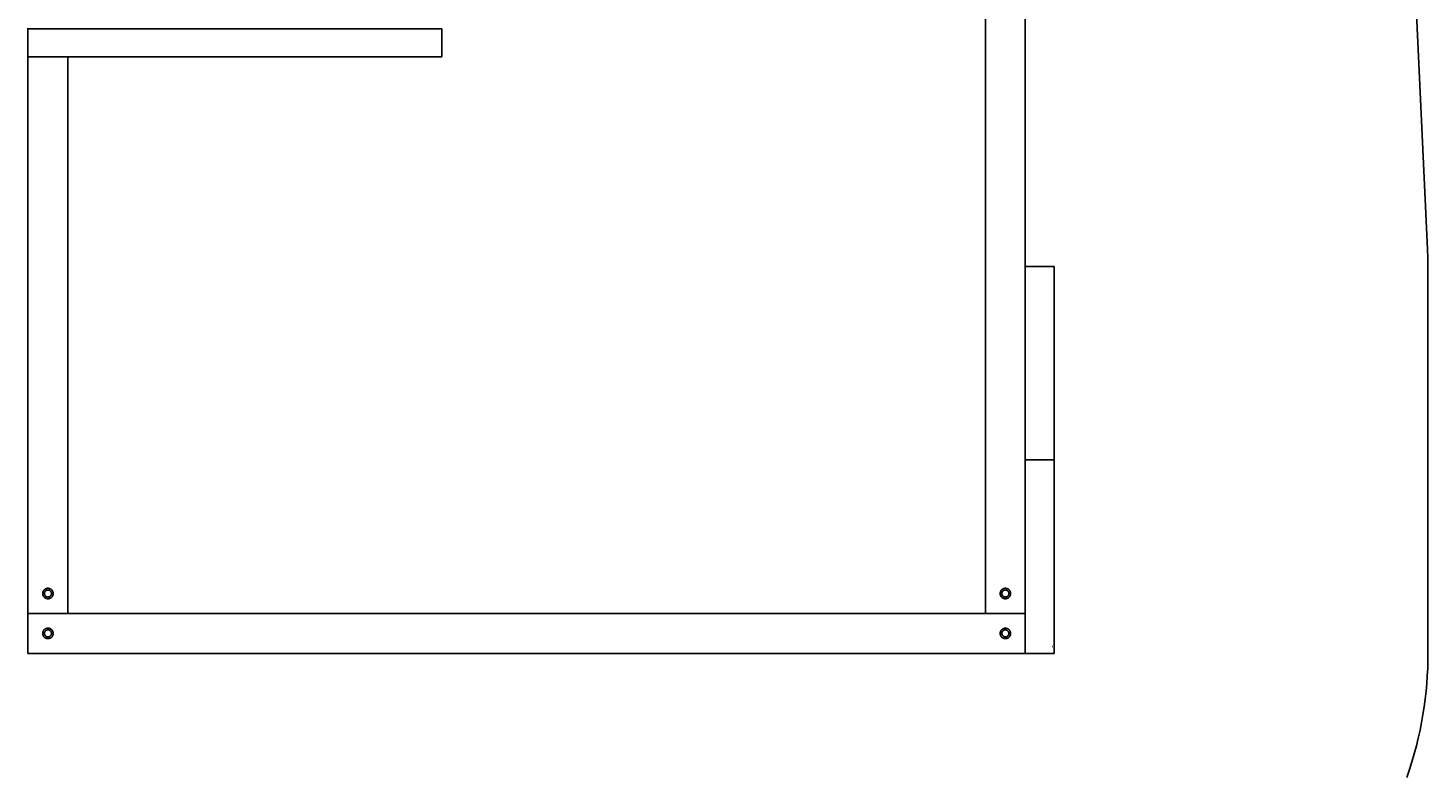
# Model space of a CAD drawing. Units: millimetres. Extents: x -4696 to 6158, y -3492 to 7115.
# Drawn here: x 0 to 5615, y -492 to 2508 of the extents above; entities that cross this region are included whole.
import ezdxf

# ---------------------------------------------------------------- set-up
doc = ezdxf.new("R2010")
doc.units = ezdxf.units.MM
doc.layers.add('Make2D$Annotation', color=7, linetype='Continuous', true_color=0x000000)
doc.layers.add('Make2D$Visible$Curves', color=7, linetype='Continuous', true_color=0x000000)
doc.styles.add('Arial normal', font='arial.ttf')
doc.dimstyles.new('JRS Drawing', dxfattribs={"dimtxt": 1.5, "dimasz": 1.5, "dimexe": 1.25, "dimexo": 0.625, "dimtad": 0, "dimtih": 1, "dimtoh": 1, "dimdec": 0, "dimzin": 1, "dimdsep": 46, "dimtxsty": 'Arial normal', "dimcen": 2.5, "dimadec": 0, "dimazin": 1, "dimtfac": 1, "dimtdec": 4, "dimtix": 1, "dimtofl": 0, "dimtmove": 1, "dimatfit": 3, "dimfxl": 1, "dimtolj": 1, "dimtzin": 1, "dimarcsym": 0})

# ---------------------------------------------------------------- blocks, each defined once
blk = doc.blocks.new('*D1')
at = {"layer": 'Defpoints', "color": 0}
for p in [(4108, 28), (4108, 28), (4115, 28)]:
    blk.add_point(p, dxfattribs=at)
at = {"layer": 'Make2D$Annotation', "color": 0, "lineweight": -2}
for p, q in [((4108, 28.6), (4108, 29.2)), ((4109.5, 28), (4110.4, 28)), ((4113.5, 28), (4112.6, 28)), ((4115, 28.6), (4115, 29.2))]:
    blk.add_line(p, q, dxfattribs=at)
at = {"layer": 'Make2D$Annotation', "color": 0}
for points in [[(4109.5, 28.2), (4109.5, 27.7), (4108, 28)], [(4113.5, 27.7), (4113.5, 28.2), (4115, 28)]]:
    blk.add_solid(points, dxfattribs=at)
at = {"layer": 'Make2D$Annotation', "color": 0, "insert": (4111.5, 28), "char_height": 1.5, "attachment_point": 5, "style": 'Arial normal'}
blk.add_mtext('\\A1;7', dxfattribs=at)

msp = doc.modelspace()

# ---------------------------------------------------------------- linework, layer by layer
at = {"layer": 'Make2D$Visible$Curves', "color": 18, "lineweight": -3, "true_color": 0x000000}
for points in [[(3840, 3840), (3840, 160)], [(4000, 1551), (4000, 3840)], [(5530.1, -497.4), (5540.8, -466), (5550.7, -434.5), (5559.9, -403), (5568.3, -371.4), (5576, -339.9), (5583, -308.4), (5589.2, -276.9), (5594.8, -245.6), (5599.6, -214.3), (5603.8, -183.2), (5607.3, -152.2), (5610.1, -121.3), (5612.3, -90.7), (5613.8, -60.2), (5614.7, -30), (5615, 0), (5615, 1551), (5614.6, 1586), (5613.3, 1621.4), (5513.9, 3740.2)], [(0, 2508), (0, 2505)], [(160, 2505), (0, 2505)], [(0, 2505), (0, 2393)], [(160, 2505), (160, 2508)], [(1660, 2505), (160, 2505)], [(1660, 2393), (1660, 2505)], [(0, 2393), (0, 160)], [(0, 2393), (160, 2393)], [(160, 2393), (1660, 2393)], [(160, 160), (160, 2393)], [(4000, 1551), (4000, 775.5)], [(4115, 1551), (4000, 1551)], [(4115, 1551), (4115, 775.5)], [(4000, 0), (4000, 775.5)], [(4000, 775.5), (4115, 775.5)], [(4115, 0), (4115, 775.5)], [(3899, 240), (3899, 240.6), (3899, 241.3), (3899.1, 242), (3899.2, 242.6), (3899.3, 243.3), (3899.4, 244), (3899.5, 244.6), (3899.7, 245.3), (3899.9, 246), (3900.1, 246.7), (3900.3, 247.3), (3900.6, 248), (3900.9, 248.7), (3901.2, 249.3), (3901.4, 249.7), (3901.5, 250), (3901.7, 250.3), (3901.9, 250.6), (3902.1, 251), (3902.3, 251.3), (3902.5, 251.6), (3902.7, 251.9), (3902.9, 252.2), (3903.1, 252.5), (3903.3, 252.8), (3903.6, 253.1), (3903.8, 253.4), (3904.1, 253.7), (3904.3, 253.9), (3904.6, 254.2), (3904.8, 254.5), (3905.1, 254.8), (3905.3, 255), (3905.6, 255.3), (3905.9, 255.5), (3906.2, 255.8), (3906.5, 256), (3906.7, 256.3), (3907, 256.5), (3907.3, 256.7), (3907.6, 257), (3907.9, 257.2), (3908.2, 257.4), (3908.5, 257.6), (3908.9, 257.8), (3909.2, 258), (3909.5, 258.2), (3909.8, 258.4), (3910.1, 258.5), (3910.5, 258.7)], [(160, 160), (0, 160)], [(0, 160), (0, 0)], [(3840, 160), (160, 160)], [(4000, 160), (3840, 160)], [(3901.3, 70.5), (3901, 71.1), (3900.7, 71.6), (3900.5, 72.2), (3900.3, 72.8), (3900, 73.4), (3899.9, 74), (3899.7, 74.7), (3899.5, 75.3), (3899.4, 75.9), (3899.3, 76.5), (3899.2, 77.1), (3899.1, 77.7), (3899.1, 78.3), (3899, 78.8), (3899, 79.4), (3899, 80)], [(0, 0), (4000, 0)], [(4115, 0), (4000, 0)]]:
    msp.add_lwpolyline(points, dxfattribs=at)
for points in [[(59, 240), (59, 240.5), (59, 240.9), (59, 241.4), (59.1, 241.9), (59.1, 242.4), (59.2, 242.8), (59.3, 243.3), (59.4, 243.8), (59.4, 244.3), (59.6, 244.8), (59.7, 245.3), (59.8, 245.8), (60, 246.3), (60.1, 246.8), (60.3, 247.2), (60.5, 247.7), (60.7, 248.2), (60.9, 248.7), (61.1, 249.2), (61.3, 249.6), (61.6, 250.1), (61.9, 250.6), (62.1, 251), (62.4, 251.5), (62.7, 251.9), (63, 252.4), (63.4, 252.8), (63.7, 253.2), (64, 253.7), (64.4, 254.1), (64.8, 254.5), (65.2, 254.8), (65.5, 255.2), (65.9, 255.6), (66.3, 256), (66.8, 256.3), (67.2, 256.6), (67.6, 257), (68.1, 257.3), (68.5, 257.6), (69, 257.9), (69.4, 258.1), (69.9, 258.4), (70.4, 258.7), (70.8, 258.9), (71.3, 259.1), (71.8, 259.3), (72.3, 259.5), (72.8, 259.7), (73.2, 259.9), (73.7, 260), (74.2, 260.2), (74.7, 260.3), (75.2, 260.4), (75.7, 260.6), (76.2, 260.6), (76.7, 260.7), (77.2, 260.8), (77.6, 260.9), (78.1, 260.9), (78.6, 261), (79.1, 261), (79.5, 261), (80, 261), (80.5, 261), (80.9, 261), (81.4, 261), (81.9, 260.9), (82.4, 260.9), (82.8, 260.8), (83.3, 260.7), (83.8, 260.6), (84.3, 260.6), (84.8, 260.4), (85.3, 260.3), (85.8, 260.2), (86.3, 260), (86.8, 259.9), (87.2, 259.7), (87.7, 259.5), (88.2, 259.3), (88.7, 259.1), (89.2, 258.9), (89.6, 258.7), (90.1, 258.4), (90.6, 258.1), (91, 257.9), (91.5, 257.6), (91.9, 257.3), (92.4, 257), (92.8, 256.6), (93.2, 256.3), (93.7, 256), (94.1, 255.6), (94.5, 255.2), (94.8, 254.8), (95.2, 254.5), (95.6, 254.1), (96, 253.7), (96.3, 253.2), (96.6, 252.8), (97, 252.4), (97.3, 251.9), (97.6, 251.5), (97.9, 251), (98.1, 250.6), (98.4, 250.1), (98.7, 249.6), (98.9, 249.2), (99.1, 248.7), (99.3, 248.2), (99.5, 247.7), (99.7, 247.2), (99.9, 246.8), (100, 246.3), (100.2, 245.8), (100.3, 245.3), (100.4, 244.8), (100.6, 244.3), (100.6, 243.8), (100.7, 243.3), (100.8, 242.8), (100.9, 242.4), (100.9, 241.9), (101, 241.4), (101, 240.9), (101, 240.5), (101, 240), (101, 239.5), (101, 239.1), (101, 238.6), (100.9, 238.1), (100.9, 237.6), (100.8, 237.2), (100.7, 236.7), (100.6, 236.2), (100.6, 235.7), (100.4, 235.2), (100.3, 234.7), (100.2, 234.2), (100, 233.7), (99.9, 233.2), (99.7, 232.8), (99.5, 232.3), (99.3, 231.8), (99.1, 231.3), (98.9, 230.8), (98.7, 230.4), (98.4, 229.9), (98.1, 229.4), (97.9, 229), (97.6, 228.5), (97.3, 228.1), (97, 227.6), (96.6, 227.2), (96.3, 226.8), (96, 226.3), (95.6, 225.9), (95.2, 225.5), (94.8, 225.2), (94.5, 224.8), (94.1, 224.4), (93.7, 224), (93.2, 223.7), (92.8, 223.4), (92.4, 223), (91.9, 222.7), (91.5, 222.4), (91, 222.1), (90.6, 221.9), (90.1, 221.6), (89.6, 221.3), (89.2, 221.1), (88.7, 220.9), (88.2, 220.7), (87.7, 220.5), (87.2, 220.3), (86.8, 220.1), (86.3, 220), (85.8, 219.8), (85.3, 219.7), (84.8, 219.6), (84.3, 219.4), (83.8, 219.4), (83.3, 219.3), (82.8, 219.2), (82.4, 219.1), (81.9, 219.1), (81.4, 219), (80.9, 219), (80.5, 219), (80, 219), (79.5, 219), (79.1, 219), (78.6, 219), (78.1, 219.1), (77.6, 219.1), (77.2, 219.2), (76.7, 219.3), (76.2, 219.4), (75.7, 219.4), (75.2, 219.6), (74.7, 219.7), (74.2, 219.8), (73.7, 220), (73.2, 220.1), (72.8, 220.3), (72.3, 220.5), (71.8, 220.7), (71.3, 220.9), (70.8, 221.1), (70.4, 221.3), (69.9, 221.6), (69.4, 221.9), (69, 222.1), (68.5, 222.4), (68.1, 222.7), (67.6, 223), (67.2, 223.4), (66.8, 223.7), (66.3, 224), (65.9, 224.4), (65.5, 224.8), (65.2, 225.2), (64.8, 225.5), (64.4, 225.9), (64, 226.3), (63.7, 226.8), (63.4, 227.2), (63, 227.6), (62.7, 228.1), (62.4, 228.5), (62.1, 229), (61.9, 229.4), (61.6, 229.9), (61.3, 230.4), (61.1, 230.8), (60.9, 231.3), (60.7, 231.8), (60.5, 232.3), (60.3, 232.8), (60.1, 233.2), (60, 233.7), (59.8, 234.2), (59.7, 234.7), (59.6, 235.2), (59.4, 235.7), (59.4, 236.2), (59.3, 236.7), (59.2, 237.2), (59.1, 237.6), (59.1, 238.1), (59, 238.6), (59, 239.1), (59, 239.5)], [(66, 240), (66, 239.7), (66, 239.4), (66, 239.1), (66.1, 238.7), (66.1, 238.4), (66.1, 238.1), (66.2, 237.8), (66.2, 237.5), (66.3, 237.1), (66.4, 236.8), (66.5, 236.5), (66.5, 236.1), (66.6, 235.8), (66.7, 235.5), (66.9, 235.2), (67, 234.8), (67.1, 234.5), (67.3, 234.2), (67.4, 233.9), (67.6, 233.6), (67.7, 233.3), (67.9, 232.9), (68.1, 232.6), (68.3, 232.3), (68.5, 232), (68.7, 231.7), (68.9, 231.5), (69.1, 231.2), (69.4, 230.9), (69.6, 230.6), (69.8, 230.4), (70.1, 230.1), (70.4, 229.8), (70.6, 229.6), (70.9, 229.4), (71.2, 229.1), (71.5, 228.9), (71.7, 228.7), (72, 228.5), (72.3, 228.3), (72.6, 228.1), (72.9, 227.9), (73.3, 227.7), (73.6, 227.6), (73.9, 227.4), (74.2, 227.3), (74.5, 227.1), (74.8, 227), (75.2, 226.9), (75.5, 226.7), (75.8, 226.6), (76.1, 226.5), (76.5, 226.5), (76.8, 226.4), (77.1, 226.3), (77.5, 226.2), (77.8, 226.2), (78.1, 226.1), (78.4, 226.1), (78.7, 226.1), (79.1, 226), (79.4, 226), (79.7, 226), (80, 226), (80.3, 226), (80.6, 226), (80.9, 226), (81.3, 226.1), (81.6, 226.1), (81.9, 226.1), (82.2, 226.2), (82.5, 226.2), (82.9, 226.3), (83.2, 226.4), (83.5, 226.5), (83.9, 226.5), (84.2, 226.6), (84.5, 226.7), (84.8, 226.9), (85.2, 227), (85.5, 227.1), (85.8, 227.3), (86.1, 227.4), (86.4, 227.6), (86.7, 227.7), (87.1, 227.9), (87.4, 228.1), (87.7, 228.3), (88, 228.5), (88.3, 228.7), (88.5, 228.9), (88.8, 229.1), (89.1, 229.4), (89.4, 229.6), (89.6, 229.8), (89.9, 230.1), (90.2, 230.4), (90.4, 230.6), (90.6, 230.9), (90.9, 231.2), (91.1, 231.5), (91.3, 231.7), (91.5, 232), (91.7, 232.3), (91.9, 232.6), (92.1, 232.9), (92.3, 233.3), (92.4, 233.6), (92.6, 233.9), (92.7, 234.2), (92.9, 234.5), (93, 234.8), (93.1, 235.2), (93.3, 235.5), (93.4, 235.8), (93.5, 236.1), (93.5, 236.5), (93.6, 236.8), (93.7, 237.1), (93.8, 237.5), (93.8, 237.8), (93.9, 238.1), (93.9, 238.4), (93.9, 238.7), (94, 239.1), (94, 239.4), (94, 239.7), (94, 240), (94, 240.3), (94, 240.6), (94, 240.9), (93.9, 241.3), (93.9, 241.6), (93.9, 241.9), (93.8, 242.2), (93.8, 242.5), (93.7, 242.9), (93.6, 243.2), (93.5, 243.5), (93.5, 243.9), (93.4, 244.2), (93.3, 244.5), (93.1, 244.8), (93, 245.2), (92.9, 245.5), (92.7, 245.8), (92.6, 246.1), (92.4, 246.4), (92.3, 246.7), (92.1, 247.1), (91.9, 247.4), (91.7, 247.7), (91.5, 248), (91.3, 248.3), (91.1, 248.5), (90.9, 248.8), (90.6, 249.1), (90.4, 249.4), (90.2, 249.6), (89.9, 249.9), (89.6, 250.2), (89.4, 250.4), (89.1, 250.6), (88.8, 250.9), (88.5, 251.1), (88.3, 251.3), (88, 251.5), (87.7, 251.7), (87.4, 251.9), (87.1, 252.1), (86.7, 252.3), (86.4, 252.4), (86.1, 252.6), (85.8, 252.7), (85.5, 252.9), (85.2, 253), (84.8, 253.1), (84.5, 253.3), (84.2, 253.4), (83.9, 253.5), (83.5, 253.5), (83.2, 253.6), (82.9, 253.7), (82.5, 253.8), (82.2, 253.8), (81.9, 253.9), (81.6, 253.9), (81.3, 253.9), (80.9, 254), (80.6, 254), (80.3, 254), (80, 254), (79.7, 254), (79.4, 254), (79.1, 254), (78.7, 253.9), (78.4, 253.9), (78.1, 253.9), (77.8, 253.8), (77.5, 253.8), (77.1, 253.7), (76.8, 253.6), (76.5, 253.5), (76.1, 253.5), (75.8, 253.4), (75.5, 253.3), (75.2, 253.1), (74.8, 253), (74.5, 252.9), (74.2, 252.7), (73.9, 252.6), (73.6, 252.4), (73.3, 252.3), (72.9, 252.1), (72.6, 251.9), (72.3, 251.7), (72, 251.5), (71.7, 251.3), (71.5, 251.1), (71.2, 250.9), (70.9, 250.6), (70.6, 250.4), (70.4, 250.2), (70.1, 249.9), (69.8, 249.6), (69.6, 249.4), (69.4, 249.1), (69.1, 248.8), (68.9, 248.5), (68.7, 248.3), (68.5, 248), (68.3, 247.7), (68.1, 247.4), (67.9, 247.1), (67.7, 246.7), (67.6, 246.4), (67.4, 246.1), (67.3, 245.8), (67.1, 245.5), (67, 245.2), (66.9, 244.8), (66.7, 244.5), (66.6, 244.2), (66.5, 243.9), (66.5, 243.5), (66.4, 243.2), (66.3, 242.9), (66.2, 242.5), (66.2, 242.2), (66.1, 241.9), (66.1, 241.6), (66.1, 241.3), (66, 240.9), (66, 240.6), (66, 240.3)], [(3899, 240), (3899, 240.5), (3899, 240.9), (3899, 241.4), (3899.1, 241.9), (3899.1, 242.4), (3899.2, 242.8), (3899.3, 243.3), (3899.4, 243.8), (3899.4, 244.3), (3899.6, 244.8), (3899.7, 245.3), (3899.8, 245.8), (3900, 246.3), (3900.1, 246.8), (3900.3, 247.2), (3900.5, 247.7), (3900.7, 248.2), (3900.9, 248.7), (3901.1, 249.2), (3901.3, 249.6), (3901.6, 250.1), (3901.9, 250.6), (3902.1, 251), (3902.4, 251.5), (3902.7, 251.9), (3903, 252.4), (3903.4, 252.8), (3903.7, 253.2), (3904, 253.7), (3904.4, 254.1), (3904.8, 254.5), (3905.2, 254.8), (3905.5, 255.2), (3905.9, 255.6), (3906.3, 256), (3906.8, 256.3), (3907.2, 256.6), (3907.6, 257), (3908.1, 257.3), (3908.5, 257.6), (3909, 257.9), (3909.4, 258.1), (3909.9, 258.4), (3910.4, 258.7), (3910.8, 258.9), (3911.3, 259.1), (3911.8, 259.3), (3912.3, 259.5), (3912.8, 259.7), (3913.2, 259.9), (3913.7, 260), (3914.2, 260.2), (3914.7, 260.3), (3915.2, 260.4), (3915.7, 260.6), (3916.2, 260.6), (3916.7, 260.7), (3917.2, 260.8), (3917.6, 260.9), (3918.1, 260.9), (3918.6, 261), (3919.1, 261), (3919.5, 261), (3920, 261), (3920.5, 261), (3920.9, 261), (3921.4, 261), (3921.9, 260.9), (3922.4, 260.9), (3922.8, 260.8), (3923.3, 260.7), (3923.8, 260.6), (3924.3, 260.6), (3924.8, 260.4), (3925.3, 260.3), (3925.8, 260.2), (3926.3, 260), (3926.8, 259.9), (3927.2, 259.7), (3927.7, 259.5), (3928.2, 259.3), (3928.7, 259.1), (3929.2, 258.9), (3929.6, 258.7), (3930.1, 258.4), (3930.6, 258.1), (3931, 257.9), (3931.5, 257.6), (3931.9, 257.3), (3932.4, 257), (3932.8, 256.6), (3933.2, 256.3), (3933.7, 256), (3934.1, 255.6), (3934.5, 255.2), (3934.8, 254.8), (3935.2, 254.5), (3935.6, 254.1), (3936, 253.7), (3936.3, 253.2), (3936.6, 252.8), (3937, 252.4), (3937.3, 251.9), (3937.6, 251.5), (3937.9, 251), (3938.1, 250.6), (3938.4, 250.1), (3938.7, 249.6), (3938.9, 249.2), (3939.1, 248.7), (3939.3, 248.2), (3939.5, 247.7), (3939.7, 247.2), (3939.9, 246.8), (3940, 246.3), (3940.2, 245.8), (3940.3, 245.3), (3940.4, 244.8), (3940.6, 244.3), (3940.6, 243.8), (3940.7, 243.3), (3940.8, 242.8), (3940.9, 242.4), (3940.9, 241.9), (3941, 241.4), (3941, 240.9), (3941, 240.5), (3941, 240), (3941, 239.5), (3941, 239.1), (3941, 238.6), (3940.9, 238.1), (3940.9, 237.6), (3940.8, 237.2), (3940.7, 236.7), (3940.6, 236.2), (3940.6, 235.7), (3940.4, 235.2), (3940.3, 234.7), (3940.2, 234.2), (3940, 233.7), (3939.9, 233.2), (3939.7, 232.8), (3939.5, 232.3), (3939.3, 231.8), (3939.1, 231.3), (3938.9, 230.8), (3938.7, 230.4), (3938.4, 229.9), (3938.1, 229.4), (3937.9, 229), (3937.6, 228.5), (3937.3, 228.1), (3937, 227.6), (3936.6, 227.2), (3936.3, 226.8), (3936, 226.3), (3935.6, 225.9), (3935.2, 225.5), (3934.8, 225.2), (3934.5, 224.8), (3934.1, 224.4), (3933.7, 224), (3933.2, 223.7), (3932.8, 223.4), (3932.4, 223), (3931.9, 222.7), (3931.5, 222.4), (3931, 222.1), (3930.6, 221.9), (3930.1, 221.6), (3929.6, 221.3), (3929.2, 221.1), (3928.7, 220.9), (3928.2, 220.7), (3927.7, 220.5), (3927.2, 220.3), (3926.8, 220.1), (3926.3, 220), (3925.8, 219.8), (3925.3, 219.7), (3924.8, 219.6), (3924.3, 219.4), (3923.8, 219.4), (3923.3, 219.3), (3922.8, 219.2), (3922.4, 219.1), (3921.9, 219.1), (3921.4, 219), (3920.9, 219), (3920.5, 219), (3920, 219), (3919.5, 219), (3919.1, 219), (3918.6, 219), (3918.1, 219.1), (3917.6, 219.1), (3917.2, 219.2), (3916.7, 219.3), (3916.2, 219.4), (3915.7, 219.4), (3915.2, 219.6), (3914.7, 219.7), (3914.2, 219.8), (3913.7, 220), (3913.2, 220.1), (3912.8, 220.3), (3912.3, 220.5), (3911.8, 220.7), (3911.3, 220.9), (3910.8, 221.1), (3910.4, 221.3), (3909.9, 221.6), (3909.4, 221.9), (3909, 222.1), (3908.5, 222.4), (3908.1, 222.7), (3907.6, 223), (3907.2, 223.4), (3906.8, 223.7), (3906.3, 224), (3905.9, 224.4), (3905.5, 224.8), (3905.2, 225.2), (3904.8, 225.5), (3904.4, 225.9), (3904, 226.3), (3903.7, 226.8), (3903.4, 227.2), (3903, 227.6), (3902.7, 228.1), (3902.4, 228.5), (3902.1, 229), (3901.9, 229.4), (3901.6, 229.9), (3901.3, 230.4), (3901.1, 230.8), (3900.9, 231.3), (3900.7, 231.8), (3900.5, 232.3), (3900.3, 232.8), (3900.1, 233.2), (3900, 233.7), (3899.8, 234.2), (3899.7, 234.7), (3899.6, 235.2), (3899.4, 235.7), (3899.4, 236.2), (3899.3, 236.7), (3899.2, 237.2), (3899.1, 237.6), (3899.1, 238.1), (3899, 238.6), (3899, 239.1), (3899, 239.5)], [(3906, 240), (3906, 239.7), (3906, 239.4), (3906, 239.1), (3906.1, 238.7), (3906.1, 238.4), (3906.1, 238.1), (3906.2, 237.8), (3906.2, 237.5), (3906.3, 237.1), (3906.4, 236.8), (3906.5, 236.5), (3906.5, 236.1), (3906.6, 235.8), (3906.7, 235.5), (3906.9, 235.2), (3907, 234.8), (3907.1, 234.5), (3907.3, 234.2), (3907.4, 233.9), (3907.6, 233.6), (3907.7, 233.3), (3907.9, 232.9), (3908.1, 232.6), (3908.3, 232.3), (3908.5, 232), (3908.7, 231.7), (3908.9, 231.5), (3909.1, 231.2), (3909.4, 230.9), (3909.6, 230.6), (3909.8, 230.4), (3910.1, 230.1), (3910.4, 229.8), (3910.6, 229.6), (3910.9, 229.4), (3911.2, 229.1), (3911.5, 228.9), (3911.7, 228.7), (3912, 228.5), (3912.3, 228.3), (3912.6, 228.1), (3912.9, 227.9), (3913.3, 227.7), (3913.6, 227.6), (3913.9, 227.4), (3914.2, 227.3), (3914.5, 227.1), (3914.8, 227), (3915.2, 226.9), (3915.5, 226.7), (3915.8, 226.6), (3916.1, 226.5), (3916.5, 226.5), (3916.8, 226.4), (3917.1, 226.3), (3917.5, 226.2), (3917.8, 226.2), (3918.1, 226.1), (3918.4, 226.1), (3918.7, 226.1), (3919.1, 226), (3919.4, 226), (3919.7, 226), (3920, 226), (3920.3, 226), (3920.6, 226), (3920.9, 226), (3921.3, 226.1), (3921.6, 226.1), (3921.9, 226.1), (3922.2, 226.2), (3922.5, 226.2), (3922.9, 226.3), (3923.2, 226.4), (3923.5, 226.5), (3923.9, 226.5), (3924.2, 226.6), (3924.5, 226.7), (3924.8, 226.9), (3925.2, 227), (3925.5, 227.1), (3925.8, 227.3), (3926.1, 227.4), (3926.4, 227.6), (3926.7, 227.7), (3927.1, 227.9), (3927.4, 228.1), (3927.7, 228.3), (3928, 228.5), (3928.3, 228.7), (3928.5, 228.9), (3928.8, 229.1), (3929.1, 229.4), (3929.4, 229.6), (3929.6, 229.8), (3929.9, 230.1), (3930.2, 230.4), (3930.4, 230.6), (3930.6, 230.9), (3930.9, 231.2), (3931.1, 231.5), (3931.3, 231.7), (3931.5, 232), (3931.7, 232.3), (3931.9, 232.6), (3932.1, 232.9), (3932.3, 233.3), (3932.4, 233.6), (3932.6, 233.9), (3932.7, 234.2), (3932.9, 234.5), (3933, 234.8), (3933.1, 235.2), (3933.3, 235.5), (3933.4, 235.8), (3933.5, 236.1), (3933.5, 236.5), (3933.6, 236.8), (3933.7, 237.1), (3933.8, 237.5), (3933.8, 237.8), (3933.9, 238.1), (3933.9, 238.4), (3933.9, 238.7), (3934, 239.1), (3934, 239.4), (3934, 239.7), (3934, 240), (3934, 240.3), (3934, 240.6), (3934, 240.9), (3933.9, 241.3), (3933.9, 241.6), (3933.9, 241.9), (3933.8, 242.2), (3933.8, 242.5), (3933.7, 242.9), (3933.6, 243.2), (3933.5, 243.5), (3933.5, 243.9), (3933.4, 244.2), (3933.3, 244.5), (3933.1, 244.8), (3933, 245.2), (3932.9, 245.5), (3932.7, 245.8), (3932.6, 246.1), (3932.4, 246.4), (3932.3, 246.7), (3932.1, 247.1), (3931.9, 247.4), (3931.7, 247.7), (3931.5, 248), (3931.3, 248.3), (3931.1, 248.5), (3930.9, 248.8), (3930.6, 249.1), (3930.4, 249.4), (3930.2, 249.6), (3929.9, 249.9), (3929.6, 250.2), (3929.4, 250.4), (3929.1, 250.6), (3928.8, 250.9), (3928.5, 251.1), (3928.3, 251.3), (3928, 251.5), (3927.7, 251.7), (3927.4, 251.9), (3927.1, 252.1), (3926.7, 252.3), (3926.4, 252.4), (3926.1, 252.6), (3925.8, 252.7), (3925.5, 252.9), (3925.2, 253), (3924.8, 253.1), (3924.5, 253.3), (3924.2, 253.4), (3923.9, 253.5), (3923.5, 253.5), (3923.2, 253.6), (3922.9, 253.7), (3922.5, 253.8), (3922.2, 253.8), (3921.9, 253.9), (3921.6, 253.9), (3921.3, 253.9), (3920.9, 254), (3920.6, 254), (3920.3, 254), (3920, 254), (3919.7, 254), (3919.4, 254), (3919.1, 254), (3918.7, 253.9), (3918.4, 253.9), (3918.1, 253.9), (3917.8, 253.8), (3917.5, 253.8), (3917.1, 253.7), (3916.8, 253.6), (3916.5, 253.5), (3916.1, 253.5), (3915.8, 253.4), (3915.5, 253.3), (3915.2, 253.1), (3914.8, 253), (3914.5, 252.9), (3914.2, 252.7), (3913.9, 252.6), (3913.6, 252.4), (3913.3, 252.3), (3912.9, 252.1), (3912.6, 251.9), (3912.3, 251.7), (3912, 251.5), (3911.7, 251.3), (3911.5, 251.1), (3911.2, 250.9), (3910.9, 250.6), (3910.6, 250.4), (3910.4, 250.2), (3910.1, 249.9), (3909.8, 249.6), (3909.6, 249.4), (3909.4, 249.1), (3909.1, 248.8), (3908.9, 248.5), (3908.7, 248.3), (3908.5, 248), (3908.3, 247.7), (3908.1, 247.4), (3907.9, 247.1), (3907.7, 246.7), (3907.6, 246.4), (3907.4, 246.1), (3907.3, 245.8), (3907.1, 245.5), (3907, 245.2), (3906.9, 244.8), (3906.7, 244.5), (3906.6, 244.2), (3906.5, 243.9), (3906.5, 243.5), (3906.4, 243.2), (3906.3, 242.9), (3906.2, 242.5), (3906.2, 242.2), (3906.1, 241.9), (3906.1, 241.6), (3906.1, 241.3), (3906, 240.9), (3906, 240.6), (3906, 240.3)], [(59, 80), (59, 80.5), (59, 80.9), (59, 81.4), (59.1, 81.9), (59.1, 82.4), (59.2, 82.8), (59.3, 83.3), (59.4, 83.8), (59.4, 84.3), (59.6, 84.8), (59.7, 85.3), (59.8, 85.8), (60, 86.3), (60.1, 86.8), (60.3, 87.2), (60.5, 87.7), (60.7, 88.2), (60.9, 88.7), (61.1, 89.2), (61.3, 89.6), (61.6, 90.1), (61.9, 90.6), (62.1, 91), (62.4, 91.5), (62.7, 91.9), (63, 92.4), (63.4, 92.8), (63.7, 93.2), (64, 93.7), (64.4, 94.1), (64.8, 94.5), (65.2, 94.8), (65.5, 95.2), (65.9, 95.6), (66.3, 96), (66.8, 96.3), (67.2, 96.6), (67.6, 97), (68.1, 97.3), (68.5, 97.6), (69, 97.9), (69.4, 98.1), (69.9, 98.4), (70.4, 98.7), (70.8, 98.9), (71.3, 99.1), (71.8, 99.3), (72.3, 99.5), (72.8, 99.7), (73.2, 99.9), (73.7, 100), (74.2, 100.2), (74.7, 100.3), (75.2, 100.4), (75.7, 100.6), (76.2, 100.6), (76.7, 100.7), (77.2, 100.8), (77.6, 100.9), (78.1, 100.9), (78.6, 101), (79.1, 101), (79.5, 101), (80, 101), (80.5, 101), (80.9, 101), (81.4, 101), (81.9, 100.9), (82.4, 100.9), (82.8, 100.8), (83.3, 100.7), (83.8, 100.6), (84.3, 100.6), (84.8, 100.4), (85.3, 100.3), (85.8, 100.2), (86.3, 100), (86.8, 99.9), (87.2, 99.7), (87.7, 99.5), (88.2, 99.3), (88.7, 99.1), (89.2, 98.9), (89.6, 98.7), (90.1, 98.4), (90.6, 98.1), (91, 97.9), (91.5, 97.6), (91.9, 97.3), (92.4, 97), (92.8, 96.6), (93.2, 96.3), (93.7, 96), (94.1, 95.6), (94.5, 95.2), (94.8, 94.8), (95.2, 94.5), (95.6, 94.1), (96, 93.7), (96.3, 93.2), (96.6, 92.8), (97, 92.4), (97.3, 91.9), (97.6, 91.5), (97.9, 91), (98.1, 90.6), (98.4, 90.1), (98.7, 89.6), (98.9, 89.2), (99.1, 88.7), (99.3, 88.2), (99.5, 87.7), (99.7, 87.2), (99.9, 86.8), (100, 86.3), (100.2, 85.8), (100.3, 85.3), (100.4, 84.8), (100.6, 84.3), (100.6, 83.8), (100.7, 83.3), (100.8, 82.8), (100.9, 82.4), (100.9, 81.9), (101, 81.4), (101, 80.9), (101, 80.5), (101, 80), (101, 79.5), (101, 79.1), (101, 78.6), (100.9, 78.1), (100.9, 77.6), (100.8, 77.2), (100.7, 76.7), (100.6, 76.2), (100.6, 75.7), (100.4, 75.2), (100.3, 74.7), (100.2, 74.2), (100, 73.7), (99.9, 73.2), (99.7, 72.8), (99.5, 72.3), (99.3, 71.8), (99.1, 71.3), (98.9, 70.8), (98.7, 70.4), (98.4, 69.9), (98.1, 69.4), (97.9, 69), (97.6, 68.5), (97.3, 68.1), (97, 67.6), (96.6, 67.2), (96.3, 66.8), (96, 66.3), (95.6, 65.9), (95.2, 65.5), (94.8, 65.2), (94.5, 64.8), (94.1, 64.4), (93.7, 64), (93.2, 63.7), (92.8, 63.4), (92.4, 63), (91.9, 62.7), (91.5, 62.4), (91, 62.1), (90.6, 61.9), (90.1, 61.6), (89.6, 61.3), (89.2, 61.1), (88.7, 60.9), (88.2, 60.7), (87.7, 60.5), (87.2, 60.3), (86.8, 60.1), (86.3, 60), (85.8, 59.8), (85.3, 59.7), (84.8, 59.6), (84.3, 59.4), (83.8, 59.4), (83.3, 59.3), (82.8, 59.2), (82.4, 59.1), (81.9, 59.1), (81.4, 59), (80.9, 59), (80.5, 59), (80, 59), (79.5, 59), (79.1, 59), (78.6, 59), (78.1, 59.1), (77.6, 59.1), (77.2, 59.2), (76.7, 59.3), (76.2, 59.4), (75.7, 59.4), (75.2, 59.6), (74.7, 59.7), (74.2, 59.8), (73.7, 60), (73.2, 60.1), (72.8, 60.3), (72.3, 60.5), (71.8, 60.7), (71.3, 60.9), (70.8, 61.1), (70.4, 61.3), (69.9, 61.6), (69.4, 61.9), (69, 62.1), (68.5, 62.4), (68.1, 62.7), (67.6, 63), (67.2, 63.4), (66.8, 63.7), (66.3, 64), (65.9, 64.4), (65.5, 64.8), (65.2, 65.2), (64.8, 65.5), (64.4, 65.9), (64, 66.3), (63.7, 66.8), (63.4, 67.2), (63, 67.6), (62.7, 68.1), (62.4, 68.5), (62.1, 69), (61.9, 69.4), (61.6, 69.9), (61.3, 70.4), (61.1, 70.8), (60.9, 71.3), (60.7, 71.8), (60.5, 72.3), (60.3, 72.8), (60.1, 73.2), (60, 73.7), (59.8, 74.2), (59.7, 74.7), (59.6, 75.2), (59.4, 75.7), (59.4, 76.2), (59.3, 76.7), (59.2, 77.2), (59.1, 77.6), (59.1, 78.1), (59, 78.6), (59, 79.1), (59, 79.5)], [(66, 80), (66, 79.7), (66, 79.4), (66, 79.1), (66.1, 78.7), (66.1, 78.4), (66.1, 78.1), (66.2, 77.8), (66.2, 77.5), (66.3, 77.1), (66.4, 76.8), (66.5, 76.5), (66.5, 76.1), (66.6, 75.8), (66.7, 75.5), (66.9, 75.2), (67, 74.8), (67.1, 74.5), (67.3, 74.2), (67.4, 73.9), (67.6, 73.6), (67.7, 73.3), (67.9, 72.9), (68.1, 72.6), (68.3, 72.3), (68.5, 72), (68.7, 71.7), (68.9, 71.5), (69.1, 71.2), (69.4, 70.9), (69.6, 70.6), (69.8, 70.4), (70.1, 70.1), (70.4, 69.8), (70.6, 69.6), (70.9, 69.4), (71.2, 69.1), (71.5, 68.9), (71.7, 68.7), (72, 68.5), (72.3, 68.3), (72.6, 68.1), (72.9, 67.9), (73.3, 67.7), (73.6, 67.6), (73.9, 67.4), (74.2, 67.3), (74.5, 67.1), (74.8, 67), (75.2, 66.9), (75.5, 66.7), (75.8, 66.6), (76.1, 66.5), (76.5, 66.5), (76.8, 66.4), (77.1, 66.3), (77.5, 66.2), (77.8, 66.2), (78.1, 66.1), (78.4, 66.1), (78.7, 66.1), (79.1, 66), (79.4, 66), (79.7, 66), (80, 66), (80.3, 66), (80.6, 66), (80.9, 66), (81.3, 66.1), (81.6, 66.1), (81.9, 66.1), (82.2, 66.2), (82.5, 66.2), (82.9, 66.3), (83.2, 66.4), (83.5, 66.5), (83.9, 66.5), (84.2, 66.6), (84.5, 66.7), (84.8, 66.9), (85.2, 67), (85.5, 67.1), (85.8, 67.3), (86.1, 67.4), (86.4, 67.6), (86.7, 67.7), (87.1, 67.9), (87.4, 68.1), (87.7, 68.3), (88, 68.5), (88.3, 68.7), (88.5, 68.9), (88.8, 69.1), (89.1, 69.4), (89.4, 69.6), (89.6, 69.8), (89.9, 70.1), (90.2, 70.4), (90.4, 70.6), (90.6, 70.9), (90.9, 71.2), (91.1, 71.5), (91.3, 71.7), (91.5, 72), (91.7, 72.3), (91.9, 72.6), (92.1, 72.9), (92.3, 73.3), (92.4, 73.6), (92.6, 73.9), (92.7, 74.2), (92.9, 74.5), (93, 74.8), (93.1, 75.2), (93.3, 75.5), (93.4, 75.8), (93.5, 76.1), (93.5, 76.5), (93.6, 76.8), (93.7, 77.1), (93.8, 77.5), (93.8, 77.8), (93.9, 78.1), (93.9, 78.4), (93.9, 78.7), (94, 79.1), (94, 79.4), (94, 79.7), (94, 80), (94, 80.3), (94, 80.6), (94, 80.9), (93.9, 81.3), (93.9, 81.6), (93.9, 81.9), (93.8, 82.2), (93.8, 82.5), (93.7, 82.9), (93.6, 83.2), (93.5, 83.5), (93.5, 83.9), (93.4, 84.2), (93.3, 84.5), (93.1, 84.8), (93, 85.2), (92.9, 85.5), (92.7, 85.8), (92.6, 86.1), (92.4, 86.4), (92.3, 86.7), (92.1, 87.1), (91.9, 87.4), (91.7, 87.7), (91.5, 88), (91.3, 88.3), (91.1, 88.5), (90.9, 88.8), (90.6, 89.1), (90.4, 89.4), (90.2, 89.6), (89.9, 89.9), (89.6, 90.2), (89.4, 90.4), (89.1, 90.6), (88.8, 90.9), (88.5, 91.1), (88.3, 91.3), (88, 91.5), (87.7, 91.7), (87.4, 91.9), (87.1, 92.1), (86.7, 92.3), (86.4, 92.4), (86.1, 92.6), (85.8, 92.7), (85.5, 92.9), (85.2, 93), (84.8, 93.1), (84.5, 93.3), (84.2, 93.4), (83.9, 93.5), (83.5, 93.5), (83.2, 93.6), (82.9, 93.7), (82.5, 93.8), (82.2, 93.8), (81.9, 93.9), (81.6, 93.9), (81.3, 93.9), (80.9, 94), (80.6, 94), (80.3, 94), (80, 94), (79.7, 94), (79.4, 94), (79.1, 94), (78.7, 93.9), (78.4, 93.9), (78.1, 93.9), (77.8, 93.8), (77.5, 93.8), (77.1, 93.7), (76.8, 93.6), (76.5, 93.5), (76.1, 93.5), (75.8, 93.4), (75.5, 93.3), (75.2, 93.1), (74.8, 93), (74.5, 92.9), (74.2, 92.7), (73.9, 92.6), (73.6, 92.4), (73.3, 92.3), (72.9, 92.1), (72.6, 91.9), (72.3, 91.7), (72, 91.5), (71.7, 91.3), (71.5, 91.1), (71.2, 90.9), (70.9, 90.6), (70.6, 90.4), (70.4, 90.2), (70.1, 89.9), (69.8, 89.6), (69.6, 89.4), (69.4, 89.1), (69.1, 88.8), (68.9, 88.5), (68.7, 88.3), (68.5, 88), (68.3, 87.7), (68.1, 87.4), (67.9, 87.1), (67.7, 86.7), (67.6, 86.4), (67.4, 86.1), (67.3, 85.8), (67.1, 85.5), (67, 85.2), (66.9, 84.8), (66.7, 84.5), (66.6, 84.2), (66.5, 83.9), (66.5, 83.5), (66.4, 83.2), (66.3, 82.9), (66.2, 82.5), (66.2, 82.2), (66.1, 81.9), (66.1, 81.6), (66.1, 81.3), (66, 80.9), (66, 80.6), (66, 80.3)], [(3899, 80), (3899, 80.5), (3899, 80.9), (3899, 81.4), (3899.1, 81.9), (3899.1, 82.4), (3899.2, 82.8), (3899.3, 83.3), (3899.4, 83.8), (3899.4, 84.3), (3899.6, 84.8), (3899.7, 85.3), (3899.8, 85.8), (3900, 86.3), (3900.1, 86.8), (3900.3, 87.2), (3900.5, 87.7), (3900.7, 88.2), (3900.9, 88.7), (3901.1, 89.2), (3901.3, 89.6), (3901.6, 90.1), (3901.9, 90.6), (3902.1, 91), (3902.4, 91.5), (3902.7, 91.9), (3903, 92.4), (3903.4, 92.8), (3903.7, 93.2), (3904, 93.7), (3904.4, 94.1), (3904.8, 94.5), (3905.2, 94.8), (3905.5, 95.2), (3905.9, 95.6), (3906.3, 96), (3906.8, 96.3), (3907.2, 96.6), (3907.6, 97), (3908.1, 97.3), (3908.5, 97.6), (3909, 97.9), (3909.4, 98.1), (3909.9, 98.4), (3910.4, 98.7), (3910.8, 98.9), (3911.3, 99.1), (3911.8, 99.3), (3912.3, 99.5), (3912.8, 99.7), (3913.2, 99.9), (3913.7, 100), (3914.2, 100.2), (3914.7, 100.3), (3915.2, 100.4), (3915.7, 100.6), (3916.2, 100.6), (3916.7, 100.7), (3917.2, 100.8), (3917.6, 100.9), (3918.1, 100.9), (3918.6, 101), (3919.1, 101), (3919.5, 101), (3920, 101), (3920.5, 101), (3920.9, 101), (3921.4, 101), (3921.9, 100.9), (3922.4, 100.9), (3922.8, 100.8), (3923.3, 100.7), (3923.8, 100.6), (3924.3, 100.6), (3924.8, 100.4), (3925.3, 100.3), (3925.8, 100.2), (3926.3, 100), (3926.8, 99.9), (3927.2, 99.7), (3927.7, 99.5), (3928.2, 99.3), (3928.7, 99.1), (3929.2, 98.9), (3929.6, 98.7), (3930.1, 98.4), (3930.6, 98.1), (3931, 97.9), (3931.5, 97.6), (3931.9, 97.3), (3932.4, 97), (3932.8, 96.6), (3933.2, 96.3), (3933.7, 96), (3934.1, 95.6), (3934.5, 95.2), (3934.8, 94.8), (3935.2, 94.5), (3935.6, 94.1), (3936, 93.7), (3936.3, 93.2), (3936.6, 92.8), (3937, 92.4), (3937.3, 91.9), (3937.6, 91.5), (3937.9, 91), (3938.1, 90.6), (3938.4, 90.1), (3938.7, 89.6), (3938.9, 89.2), (3939.1, 88.7), (3939.3, 88.2), (3939.5, 87.7), (3939.7, 87.2), (3939.9, 86.8), (3940, 86.3), (3940.2, 85.8), (3940.3, 85.3), (3940.4, 84.8), (3940.6, 84.3), (3940.6, 83.8), (3940.7, 83.3), (3940.8, 82.8), (3940.9, 82.4), (3940.9, 81.9), (3941, 81.4), (3941, 80.9), (3941, 80.5), (3941, 80), (3941, 79.5), (3941, 79.1), (3941, 78.6), (3940.9, 78.1), (3940.9, 77.6), (3940.8, 77.2), (3940.7, 76.7), (3940.6, 76.2), (3940.6, 75.7), (3940.4, 75.2), (3940.3, 74.7), (3940.2, 74.2), (3940, 73.7), (3939.9, 73.2), (3939.7, 72.8), (3939.5, 72.3), (3939.3, 71.8), (3939.1, 71.3), (3938.9, 70.8), (3938.7, 70.4), (3938.4, 69.9), (3938.1, 69.4), (3937.9, 69), (3937.6, 68.5), (3937.3, 68.1), (3937, 67.6), (3936.6, 67.2), (3936.3, 66.8), (3936, 66.3), (3935.6, 65.9), (3935.2, 65.5), (3934.8, 65.2), (3934.5, 64.8), (3934.1, 64.4), (3933.7, 64), (3933.2, 63.7), (3932.8, 63.4), (3932.4, 63), (3931.9, 62.7), (3931.5, 62.4), (3931, 62.1), (3930.6, 61.9), (3930.1, 61.6), (3929.6, 61.3), (3929.2, 61.1), (3928.7, 60.9), (3928.2, 60.7), (3927.7, 60.5), (3927.2, 60.3), (3926.8, 60.1), (3926.3, 60), (3925.8, 59.8), (3925.3, 59.7), (3924.8, 59.6), (3924.3, 59.4), (3923.8, 59.4), (3923.3, 59.3), (3922.8, 59.2), (3922.4, 59.1), (3921.9, 59.1), (3921.4, 59), (3920.9, 59), (3920.5, 59), (3920, 59), (3919.5, 59), (3919.1, 59), (3918.6, 59), (3918.1, 59.1), (3917.6, 59.1), (3917.2, 59.2), (3916.7, 59.3), (3916.2, 59.4), (3915.7, 59.4), (3915.2, 59.6), (3914.7, 59.7), (3914.2, 59.8), (3913.7, 60), (3913.2, 60.1), (3912.8, 60.3), (3912.3, 60.5), (3911.8, 60.7), (3911.3, 60.9), (3910.8, 61.1), (3910.4, 61.3), (3909.9, 61.6), (3909.4, 61.9), (3909, 62.1), (3908.5, 62.4), (3908.1, 62.7), (3907.6, 63), (3907.2, 63.4), (3906.8, 63.7), (3906.3, 64), (3905.9, 64.4), (3905.5, 64.8), (3905.2, 65.2), (3904.8, 65.5), (3904.4, 65.9), (3904, 66.3), (3903.7, 66.8), (3903.4, 67.2), (3903, 67.6), (3902.7, 68.1), (3902.4, 68.5), (3902.1, 69), (3901.9, 69.4), (3901.6, 69.9), (3901.3, 70.4), (3901.1, 70.8), (3900.9, 71.3), (3900.7, 71.8), (3900.5, 72.3), (3900.3, 72.8), (3900.1, 73.2), (3900, 73.7), (3899.8, 74.2), (3899.7, 74.7), (3899.6, 75.2), (3899.4, 75.7), (3899.4, 76.2), (3899.3, 76.7), (3899.2, 77.2), (3899.1, 77.6), (3899.1, 78.1), (3899, 78.6), (3899, 79.1), (3899, 79.5)], [(3906, 80), (3906, 79.7), (3906, 79.4), (3906, 79.1), (3906.1, 78.7), (3906.1, 78.4), (3906.1, 78.1), (3906.2, 77.8), (3906.2, 77.5), (3906.3, 77.1), (3906.4, 76.8), (3906.5, 76.5), (3906.5, 76.1), (3906.6, 75.8), (3906.7, 75.5), (3906.9, 75.2), (3907, 74.8), (3907.1, 74.5), (3907.3, 74.2), (3907.4, 73.9), (3907.6, 73.6), (3907.7, 73.3), (3907.9, 72.9), (3908.1, 72.6), (3908.3, 72.3), (3908.5, 72), (3908.7, 71.7), (3908.9, 71.5), (3909.1, 71.2), (3909.4, 70.9), (3909.6, 70.6), (3909.8, 70.4), (3910.1, 70.1), (3910.4, 69.8), (3910.6, 69.6), (3910.9, 69.4), (3911.2, 69.1), (3911.5, 68.9), (3911.7, 68.7), (3912, 68.5), (3912.3, 68.3), (3912.6, 68.1), (3912.9, 67.9), (3913.3, 67.7), (3913.6, 67.6), (3913.9, 67.4), (3914.2, 67.3), (3914.5, 67.1), (3914.8, 67), (3915.2, 66.9), (3915.5, 66.7), (3915.8, 66.6), (3916.1, 66.5), (3916.5, 66.5), (3916.8, 66.4), (3917.1, 66.3), (3917.5, 66.2), (3917.8, 66.2), (3918.1, 66.1), (3918.4, 66.1), (3918.7, 66.1), (3919.1, 66), (3919.4, 66), (3919.7, 66), (3920, 66), (3920.3, 66), (3920.6, 66), (3920.9, 66), (3921.3, 66.1), (3921.6, 66.1), (3921.9, 66.1), (3922.2, 66.2), (3922.5, 66.2), (3922.9, 66.3), (3923.2, 66.4), (3923.5, 66.5), (3923.9, 66.5), (3924.2, 66.6), (3924.5, 66.7), (3924.8, 66.9), (3925.2, 67), (3925.5, 67.1), (3925.8, 67.3), (3926.1, 67.4), (3926.4, 67.6), (3926.7, 67.7), (3927.1, 67.9), (3927.4, 68.1), (3927.7, 68.3), (3928, 68.5), (3928.3, 68.7), (3928.5, 68.9), (3928.8, 69.1), (3929.1, 69.4), (3929.4, 69.6), (3929.6, 69.8), (3929.9, 70.1), (3930.2, 70.4), (3930.4, 70.6), (3930.6, 70.9), (3930.9, 71.2), (3931.1, 71.5), (3931.3, 71.7), (3931.5, 72), (3931.7, 72.3), (3931.9, 72.6), (3932.1, 72.9), (3932.3, 73.3), (3932.4, 73.6), (3932.6, 73.9), (3932.7, 74.2), (3932.9, 74.5), (3933, 74.8), (3933.1, 75.2), (3933.3, 75.5), (3933.4, 75.8), (3933.5, 76.1), (3933.5, 76.5), (3933.6, 76.8), (3933.7, 77.1), (3933.8, 77.5), (3933.8, 77.8), (3933.9, 78.1), (3933.9, 78.4), (3933.9, 78.7), (3934, 79.1), (3934, 79.4), (3934, 79.7), (3934, 80), (3934, 80.3), (3934, 80.6), (3934, 80.9), (3933.9, 81.3), (3933.9, 81.6), (3933.9, 81.9), (3933.8, 82.2), (3933.8, 82.5), (3933.7, 82.9), (3933.6, 83.2), (3933.5, 83.5), (3933.5, 83.9), (3933.4, 84.2), (3933.3, 84.5), (3933.1, 84.8), (3933, 85.2), (3932.9, 85.5), (3932.7, 85.8), (3932.6, 86.1), (3932.4, 86.4), (3932.3, 86.7), (3932.1, 87.1), (3931.9, 87.4), (3931.7, 87.7), (3931.5, 88), (3931.3, 88.3), (3931.1, 88.5), (3930.9, 88.8), (3930.6, 89.1), (3930.4, 89.4), (3930.2, 89.6), (3929.9, 89.9), (3929.6, 90.2), (3929.4, 90.4), (3929.1, 90.6), (3928.8, 90.9), (3928.5, 91.1), (3928.3, 91.3), (3928, 91.5), (3927.7, 91.7), (3927.4, 91.9), (3927.1, 92.1), (3926.7, 92.3), (3926.4, 92.4), (3926.1, 92.6), (3925.8, 92.7), (3925.5, 92.9), (3925.2, 93), (3924.8, 93.1), (3924.5, 93.3), (3924.2, 93.4), (3923.9, 93.5), (3923.5, 93.5), (3923.2, 93.6), (3922.9, 93.7), (3922.5, 93.8), (3922.2, 93.8), (3921.9, 93.9), (3921.6, 93.9), (3921.3, 93.9), (3920.9, 94), (3920.6, 94), (3920.3, 94), (3920, 94), (3919.7, 94), (3919.4, 94), (3919.1, 94), (3918.7, 93.9), (3918.4, 93.9), (3918.1, 93.9), (3917.8, 93.8), (3917.5, 93.8), (3917.1, 93.7), (3916.8, 93.6), (3916.5, 93.5), (3916.1, 93.5), (3915.8, 93.4), (3915.5, 93.3), (3915.2, 93.1), (3914.8, 93), (3914.5, 92.9), (3914.2, 92.7), (3913.9, 92.6), (3913.6, 92.4), (3913.3, 92.3), (3912.9, 92.1), (3912.6, 91.9), (3912.3, 91.7), (3912, 91.5), (3911.7, 91.3), (3911.5, 91.1), (3911.2, 90.9), (3910.9, 90.6), (3910.6, 90.4), (3910.4, 90.2), (3910.1, 89.9), (3909.8, 89.6), (3909.6, 89.4), (3909.4, 89.1), (3909.1, 88.8), (3908.9, 88.5), (3908.7, 88.3), (3908.5, 88), (3908.3, 87.7), (3908.1, 87.4), (3907.9, 87.1), (3907.7, 86.7), (3907.6, 86.4), (3907.4, 86.1), (3907.3, 85.8), (3907.1, 85.5), (3907, 85.2), (3906.9, 84.8), (3906.7, 84.5), (3906.6, 84.2), (3906.5, 83.9), (3906.5, 83.5), (3906.4, 83.2), (3906.3, 82.9), (3906.2, 82.5), (3906.2, 82.2), (3906.1, 81.9), (3906.1, 81.6), (3906.1, 81.3), (3906, 80.9), (3906, 80.6), (3906, 80.3)]]:
    msp.add_lwpolyline(points, close=True, dxfattribs=at)

# ---------------------------------------------------------------- dimensions: what is measured, and where the dimension line sits
at = {"layer": 'Make2D$Annotation'}
dim = msp.add_linear_dim(base=(4108, 28), p1=(4115, 28), p2=(4108, 28), dimstyle='JRS Drawing', override={"dimtxt": 1.5, "dimasz": 1.5, "dimexe": 1.25, "dimexo": 0.625, "dimgap": 0.625, "dimdec": 0, "dimzin": 1, "dimtxsty": 'Arial normal', "dimsah": 0, "dimcen": 2.5, "dimazin": 1, "dimtix": 0, "dimtmove": 0, "dimtzin": 1}, dxfattribs=at)
dim.commit()
dim.dimension.update_dxf_attribs({"geometry": '*D1', "text_midpoint": (4111.5, 28)})

doc.saveas('drawing.dxf')
